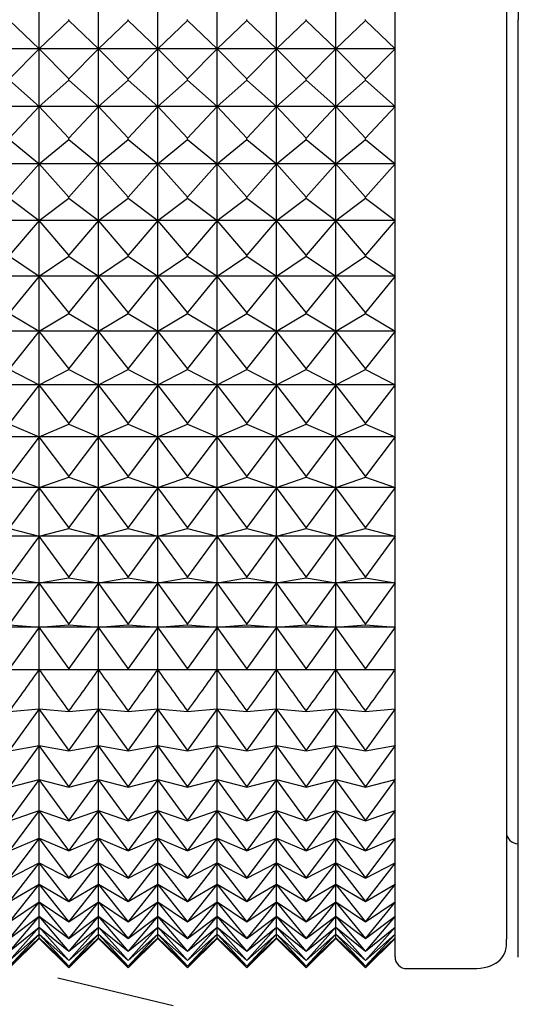
# Model space of a CAD drawing. Units: millimetres. Extents: x 904 to 29787, y -521 to 19301.
# Drawn here: x 13438 to 13446, y 3754 to 3770 of the extents above; entities that cross this region are included whole.
import ezdxf

# ---------------------------------------------------------------- set-up
doc = ezdxf.new("R2010")
doc.units = ezdxf.units.MM
doc.linetypes.add('JIS_02_2.0', pattern=[3, 2, -1])
doc.layers.add('RF-PROJECTION', color=252, linetype='JIS_02_2.0')
doc.layers.add('RF-SANITAIRES', color=42, linetype='Continuous')

# ---------------------------------------------------------------- blocks, each defined once
blk = doc.blocks.new('douche resine plan')
at = {"layer": 'RF-PROJECTION'}
blk.add_lwpolyline([(74180.654, 4169.475), (75720.654, 3799.475), (74180.654, 3429.475)], dxfattribs=at)
blk = doc.blocks.new('colonne euphoria grohe plan')
at = {"linetype": 'Continuous'}
for p, q in [((111.186, 580.518), (126.996, 580.518)), ((142.807, 580.518), (126.996, 580.518)), ((111.492, 580.318), (142.502, 580.318)), ((143.002, 578.64), (143.002, 579.818)), ((142.802, 578.44), (111.192, 578.44)), ((127.007, 577.94), (127.484, 578.44)), ((127.484, 578.44), (127.991, 577.94)), ((127.484, 578.44), (127.484, 577.44)), ((128.011, 577.94), (128.455, 578.44)), ((128.455, 578.44), (128.992, 577.94)), ((128.455, 578.44), (128.455, 577.44)), ((129.011, 577.94), (129.421, 578.44)), ((129.421, 578.44), (129.984, 577.94)), ((129.421, 578.44), (129.421, 577.44)), ((130.004, 577.94), (130.377, 578.44)), ((130.377, 578.44), (130.965, 577.94)), ((130.377, 578.44), (130.377, 577.44)), ((130.984, 577.94), (131.32, 578.44)), ((131.32, 578.44), (131.93, 577.94)), ((131.32, 578.44), (131.32, 577.44)), ((131.949, 577.94), (132.245, 578.44)), ((132.245, 578.44), (132.875, 577.94)), ((132.245, 578.44), (132.245, 577.44)), ((132.894, 577.94), (133.15, 578.44)), ((133.15, 578.44), (133.798, 577.94)), ((133.15, 578.44), (133.15, 577.44)), ((133.816, 577.94), (134.031, 578.44)), ((134.031, 578.44), (134.693, 577.94)), ((134.031, 578.44), (134.031, 577.44)), ((134.711, 577.94), (134.884, 578.44)), ((134.884, 578.44), (135.559, 577.94)), ((134.884, 578.44), (134.884, 577.44)), ((135.575, 577.94), (135.706, 578.44)), ((135.706, 578.44), (136.39, 577.94)), ((135.706, 578.44), (135.706, 577.44)), ((136.406, 577.94), (136.493, 578.44)), ((136.493, 578.44), (137.184, 577.94)), ((136.493, 578.44), (136.493, 577.44)), ((137.2, 577.94), (137.243, 578.44)), ((137.243, 578.44), (137.938, 577.94)), ((137.243, 578.44), (137.243, 577.44)), ((137.953, 577.94), (137.953, 578.44)), ((138.619, 578.44), (139.314, 577.94)), ((138.663, 577.94), (138.619, 578.44)), ((139.24, 578.44), (139.931, 577.94)), ((139.327, 577.94), (139.24, 578.44)), ((139.812, 578.44), (140.496, 577.94)), ((139.942, 577.94), (139.812, 578.44)), ((140.333, 578.44), (141.008, 577.94)), ((140.507, 577.94), (140.333, 578.44)), ((140.802, 578.44), (141.465, 577.94)), ((141.017, 577.94), (140.802, 578.44)), ((141.217, 578.44), (141.864, 577.94)), ((141.473, 577.94), (141.217, 578.44)), ((141.575, 578.44), (142.205, 577.94)), ((141.872, 577.94), (141.575, 578.44)), ((141.876, 578.44), (142.486, 577.94)), ((142.211, 577.94), (141.876, 578.44)), ((142.118, 578.44), (142.706, 577.94)), ((142.491, 577.94), (142.118, 578.44)), ((142.3, 578.44), (142.864, 577.94)), ((142.71, 577.94), (142.3, 578.44)), ((142.422, 578.44), (142.959, 577.94)), ((142.866, 577.94), (142.422, 578.44)), ((142.483, 578.44), (142.991, 577.94)), ((142.96, 577.94), (142.483, 578.44)), ((142.991, 577.94), (142.491, 578.44)), ((127.007, 577.94), (126.987, 577.94)), ((127.484, 577.44), (127.007, 577.94)), ((127.991, 577.94), (127.484, 577.44)), ((128.011, 577.94), (127.991, 577.94)), ((128.455, 577.44), (128.011, 577.94)), ((128.992, 577.94), (128.455, 577.44)), ((129.011, 577.94), (128.992, 577.94)), ((129.421, 577.44), (129.011, 577.94)), ((129.984, 577.94), (129.421, 577.44)), ((130.004, 577.94), (129.984, 577.94)), ((130.377, 577.44), (130.004, 577.94)), ((130.965, 577.94), (130.377, 577.44)), ((130.984, 577.94), (130.965, 577.94)), ((131.32, 577.44), (130.984, 577.94)), ((131.93, 577.94), (131.32, 577.44)), ((131.949, 577.94), (131.93, 577.94)), ((132.245, 577.44), (131.949, 577.94)), ((132.875, 577.94), (132.245, 577.44)), ((132.894, 577.94), (132.875, 577.94)), ((133.15, 577.44), (132.894, 577.94)), ((133.798, 577.94), (133.15, 577.44)), ((133.816, 577.94), (133.798, 577.94)), ((134.031, 577.44), (133.816, 577.94)), ((134.693, 577.94), (134.031, 577.44)), ((134.711, 577.94), (134.693, 577.94)), ((134.884, 577.44), (134.711, 577.94)), ((135.559, 577.94), (134.884, 577.44)), ((135.575, 577.94), (135.559, 577.94)), ((135.706, 577.44), (135.575, 577.94)), ((136.39, 577.94), (135.706, 577.44)), ((136.406, 577.94), (136.39, 577.94)), ((136.493, 577.44), (136.406, 577.94)), ((137.184, 577.94), (136.493, 577.44)), ((137.2, 577.94), (137.184, 577.94)), ((137.243, 577.44), (137.2, 577.94)), ((137.938, 577.94), (137.243, 577.44)), ((137.953, 577.94), (137.938, 577.94)), ((137.953, 577.44), (137.953, 577.94)), ((139.314, 577.94), (138.619, 577.44)), ((138.619, 577.44), (138.663, 577.94)), ((138.663, 577.94), (138.649, 577.94)), ((139.931, 577.94), (139.24, 577.44)), ((139.24, 577.44), (139.327, 577.94)), ((139.327, 577.94), (139.314, 577.94)), ((140.496, 577.94), (139.812, 577.44)), ((139.812, 577.44), (139.942, 577.94)), ((139.942, 577.94), (139.931, 577.94)), ((141.008, 577.94), (140.333, 577.44)), ((140.333, 577.44), (140.507, 577.94)), ((140.507, 577.94), (140.496, 577.94)), ((141.465, 577.94), (140.802, 577.44)), ((140.802, 577.44), (141.017, 577.94)), ((141.017, 577.94), (141.008, 577.94)), ((141.864, 577.94), (141.217, 577.44)), ((141.217, 577.44), (141.473, 577.94)), ((141.473, 577.94), (141.465, 577.94)), ((142.205, 577.94), (141.575, 577.44)), ((141.575, 577.44), (141.872, 577.94)), ((141.872, 577.94), (141.864, 577.94)), ((142.486, 577.94), (141.876, 577.44)), ((141.876, 577.44), (142.211, 577.94)), ((142.706, 577.94), (142.118, 577.44)), ((142.118, 577.44), (142.491, 577.94)), ((142.211, 577.94), (142.205, 577.94)), ((142.864, 577.94), (142.3, 577.44)), ((142.3, 577.44), (142.71, 577.94)), ((142.959, 577.94), (142.422, 577.44)), ((142.422, 577.44), (142.866, 577.94)), ((142.991, 577.94), (142.483, 577.44)), ((142.483, 577.44), (142.96, 577.94)), ((142.491, 577.94), (142.486, 577.94)), ((142.491, 577.44), (142.991, 577.94)), ((142.71, 577.94), (142.706, 577.94)), ((142.866, 577.94), (142.864, 577.94)), ((142.96, 577.94), (142.959, 577.94)), ((127.484, 577.44), (126.51, 577.44)), ((127.007, 576.94), (127.484, 577.44)), ((128.455, 577.44), (127.484, 577.44)), ((127.484, 577.44), (127.991, 576.94)), ((127.484, 577.44), (127.484, 576.44)), ((128.011, 576.94), (128.455, 577.44)), ((128.455, 577.44), (128.992, 576.94)), ((129.421, 577.44), (128.455, 577.44)), ((128.455, 577.44), (128.455, 576.44)), ((129.011, 576.94), (129.421, 577.44)), ((129.421, 577.44), (129.984, 576.94)), ((130.377, 577.44), (129.421, 577.44)), ((129.421, 577.44), (129.421, 576.44)), ((130.004, 576.94), (130.377, 577.44)), ((131.32, 577.44), (130.377, 577.44)), ((130.377, 577.44), (130.965, 576.94)), ((130.377, 577.44), (130.377, 576.44)), ((130.984, 576.94), (131.32, 577.44)), ((132.245, 577.44), (131.32, 577.44)), ((131.32, 577.44), (131.93, 576.94)), ((131.32, 577.44), (131.32, 576.44)), ((131.949, 576.94), (132.245, 577.44)), ((132.245, 577.44), (132.875, 576.94)), ((133.15, 577.44), (132.245, 577.44)), ((132.245, 577.44), (132.245, 576.44)), ((132.894, 576.94), (133.15, 577.44)), ((133.15, 577.44), (133.798, 576.94)), ((134.031, 577.44), (133.15, 577.44)), ((133.15, 577.44), (133.15, 576.44)), ((133.816, 576.94), (134.031, 577.44)), ((134.884, 577.44), (134.031, 577.44)), ((134.031, 577.44), (134.693, 576.94)), ((134.031, 577.44), (134.031, 576.44)), ((134.711, 576.94), (134.884, 577.44)), ((135.706, 577.44), (134.884, 577.44)), ((134.884, 577.44), (135.559, 576.94)), ((134.884, 577.44), (134.884, 576.44)), ((135.575, 576.94), (135.706, 577.44)), ((135.706, 577.44), (136.39, 576.94)), ((136.493, 577.44), (135.706, 577.44)), ((135.706, 577.44), (135.706, 576.44)), ((136.406, 576.94), (136.493, 577.44)), ((136.493, 577.44), (137.184, 576.94)), ((137.243, 577.44), (136.493, 577.44)), ((136.493, 577.44), (136.493, 576.44)), ((137.2, 576.94), (137.243, 577.44)), ((137.953, 577.44), (137.243, 577.44)), ((137.243, 577.44), (137.938, 576.94)), ((137.243, 577.44), (137.243, 576.44)), ((138.619, 577.44), (137.953, 577.44)), ((137.953, 576.94), (137.953, 577.44)), ((139.24, 577.44), (138.619, 577.44)), ((138.619, 577.44), (139.314, 576.94)), ((138.663, 576.94), (138.619, 577.44)), ((139.24, 577.44), (139.931, 576.94)), ((139.812, 577.44), (139.24, 577.44)), ((139.327, 576.94), (139.24, 577.44)), ((139.812, 577.44), (140.496, 576.94)), ((140.333, 577.44), (139.812, 577.44)), ((139.942, 576.94), (139.812, 577.44)), ((140.802, 577.44), (140.333, 577.44)), ((140.333, 577.44), (141.008, 576.94)), ((140.507, 576.94), (140.333, 577.44)), ((140.802, 577.44), (141.465, 576.94)), ((141.217, 577.44), (140.802, 577.44)), ((141.017, 576.94), (140.802, 577.44)), ((141.217, 577.44), (141.864, 576.94)), ((141.575, 577.44), (141.217, 577.44)), ((141.473, 576.94), (141.217, 577.44)), ((141.575, 577.44), (142.205, 576.94)), ((141.876, 577.44), (141.575, 577.44)), ((141.872, 576.94), (141.575, 577.44)), ((142.118, 577.44), (141.876, 577.44)), ((141.876, 577.44), (142.486, 576.94)), ((142.211, 576.94), (141.876, 577.44)), ((142.118, 577.44), (142.706, 576.94)), ((142.3, 577.44), (142.118, 577.44)), ((142.491, 576.94), (142.118, 577.44)), ((142.422, 577.44), (142.3, 577.44)), ((142.3, 577.44), (142.864, 576.94)), ((142.71, 576.94), (142.3, 577.44)), ((142.422, 577.44), (142.959, 576.94)), ((142.483, 577.44), (142.422, 577.44)), ((142.866, 576.94), (142.422, 577.44)), ((142.483, 577.44), (142.991, 576.94)), ((142.483, 577.44), (142.491, 577.44)), ((142.96, 576.94), (142.483, 577.44)), ((142.991, 576.94), (142.491, 577.44)), ((127.007, 576.94), (126.987, 576.94)), ((127.484, 576.44), (127.007, 576.94)), ((127.991, 576.94), (127.484, 576.44)), ((128.011, 576.94), (127.991, 576.94)), ((128.455, 576.44), (128.011, 576.94)), ((128.992, 576.94), (128.455, 576.44)), ((129.011, 576.94), (128.992, 576.94)), ((129.421, 576.44), (129.011, 576.94)), ((129.984, 576.94), (129.421, 576.44)), ((130.004, 576.94), (129.984, 576.94)), ((130.377, 576.44), (130.004, 576.94)), ((130.965, 576.94), (130.377, 576.44)), ((130.984, 576.94), (130.965, 576.94)), ((131.32, 576.44), (130.984, 576.94)), ((131.93, 576.94), (131.32, 576.44)), ((131.949, 576.94), (131.93, 576.94)), ((132.245, 576.44), (131.949, 576.94)), ((132.875, 576.94), (132.245, 576.44)), ((132.894, 576.94), (132.875, 576.94)), ((133.15, 576.44), (132.894, 576.94)), ((133.798, 576.94), (133.15, 576.44)), ((133.816, 576.94), (133.798, 576.94)), ((134.031, 576.44), (133.816, 576.94)), ((134.693, 576.94), (134.031, 576.44)), ((134.711, 576.94), (134.693, 576.94)), ((134.884, 576.44), (134.711, 576.94)), ((135.559, 576.94), (134.884, 576.44)), ((135.575, 576.94), (135.559, 576.94)), ((135.706, 576.44), (135.575, 576.94)), ((136.39, 576.94), (135.706, 576.44)), ((136.406, 576.94), (136.39, 576.94)), ((136.493, 576.44), (136.406, 576.94)), ((137.184, 576.94), (136.493, 576.44)), ((137.2, 576.94), (137.184, 576.94)), ((137.243, 576.44), (137.2, 576.94)), ((137.938, 576.94), (137.243, 576.44)), ((137.953, 576.94), (137.938, 576.94)), ((137.953, 576.44), (137.953, 576.94)), ((139.314, 576.94), (138.619, 576.44)), ((138.619, 576.44), (138.663, 576.94)), ((138.663, 576.94), (138.649, 576.94)), ((139.931, 576.94), (139.24, 576.44)), ((139.24, 576.44), (139.327, 576.94)), ((139.327, 576.94), (139.314, 576.94)), ((140.496, 576.94), (139.812, 576.44)), ((139.812, 576.44), (139.942, 576.94)), ((139.942, 576.94), (139.931, 576.94)), ((141.008, 576.94), (140.333, 576.44)), ((140.333, 576.44), (140.507, 576.94)), ((140.507, 576.94), (140.496, 576.94)), ((141.465, 576.94), (140.802, 576.44)), ((140.802, 576.44), (141.017, 576.94)), ((141.017, 576.94), (141.008, 576.94)), ((141.864, 576.94), (141.217, 576.44)), ((141.217, 576.44), (141.473, 576.94)), ((141.473, 576.94), (141.465, 576.94)), ((142.205, 576.94), (141.575, 576.44)), ((141.575, 576.44), (141.872, 576.94)), ((141.872, 576.94), (141.864, 576.94)), ((142.486, 576.94), (141.876, 576.44)), ((141.876, 576.44), (142.211, 576.94)), ((142.706, 576.94), (142.118, 576.44)), ((142.118, 576.44), (142.491, 576.94)), ((142.211, 576.94), (142.205, 576.94)), ((142.864, 576.94), (142.3, 576.44)), ((142.3, 576.44), (142.71, 576.94)), ((142.959, 576.94), (142.422, 576.44)), ((142.422, 576.44), (142.866, 576.94)), ((142.991, 576.94), (142.483, 576.44)), ((142.483, 576.44), (142.96, 576.94)), ((142.491, 576.94), (142.486, 576.94)), ((142.491, 576.44), (142.991, 576.94)), ((142.71, 576.94), (142.706, 576.94)), ((142.866, 576.94), (142.864, 576.94)), ((142.96, 576.94), (142.959, 576.94)), ((127.484, 576.44), (126.51, 576.44)), ((127.007, 575.94), (127.484, 576.44)), ((128.455, 576.44), (127.484, 576.44)), ((127.484, 576.44), (127.991, 575.94)), ((127.484, 576.44), (127.484, 575.44)), ((128.011, 575.94), (128.455, 576.44)), ((128.455, 576.44), (128.992, 575.94)), ((129.421, 576.44), (128.455, 576.44)), ((128.455, 576.44), (128.455, 575.44)), ((129.011, 575.94), (129.421, 576.44)), ((129.421, 576.44), (129.984, 575.94)), ((130.377, 576.44), (129.421, 576.44)), ((129.421, 576.44), (129.421, 575.44)), ((130.004, 575.94), (130.377, 576.44)), ((131.32, 576.44), (130.377, 576.44)), ((130.377, 576.44), (130.965, 575.94)), ((130.377, 576.44), (130.377, 575.44)), ((130.984, 575.94), (131.32, 576.44)), ((132.245, 576.44), (131.32, 576.44)), ((131.32, 576.44), (131.93, 575.94)), ((131.32, 576.44), (131.32, 575.44)), ((131.949, 575.94), (132.245, 576.44)), ((132.245, 576.44), (132.875, 575.94)), ((133.15, 576.44), (132.245, 576.44)), ((132.245, 576.44), (132.245, 575.44)), ((132.894, 575.94), (133.15, 576.44)), ((133.15, 576.44), (133.798, 575.94)), ((134.031, 576.44), (133.15, 576.44)), ((133.15, 576.44), (133.15, 575.44)), ((133.816, 575.94), (134.031, 576.44)), ((134.884, 576.44), (134.031, 576.44)), ((134.031, 576.44), (134.693, 575.94)), ((134.031, 576.44), (134.031, 575.44)), ((134.711, 575.94), (134.884, 576.44)), ((135.706, 576.44), (134.884, 576.44)), ((134.884, 576.44), (135.559, 575.94)), ((134.884, 576.44), (134.884, 575.44)), ((135.575, 575.94), (135.706, 576.44)), ((135.706, 576.44), (136.39, 575.94)), ((136.493, 576.44), (135.706, 576.44)), ((135.706, 576.44), (135.706, 575.44)), ((136.406, 575.94), (136.493, 576.44)), ((136.493, 576.44), (137.184, 575.94)), ((137.243, 576.44), (136.493, 576.44)), ((136.493, 576.44), (136.493, 575.44)), ((137.2, 575.94), (137.243, 576.44)), ((137.953, 576.44), (137.243, 576.44)), ((137.243, 576.44), (137.938, 575.94)), ((137.243, 576.44), (137.243, 575.44)), ((138.619, 576.44), (137.953, 576.44)), ((137.953, 575.94), (137.953, 576.44)), ((139.24, 576.44), (138.619, 576.44)), ((138.619, 576.44), (139.314, 575.94)), ((138.663, 575.94), (138.619, 576.44)), ((139.24, 576.44), (139.931, 575.94)), ((139.812, 576.44), (139.24, 576.44)), ((139.327, 575.94), (139.24, 576.44)), ((139.812, 576.44), (140.496, 575.94)), ((140.333, 576.44), (139.812, 576.44)), ((139.942, 575.94), (139.812, 576.44)), ((140.802, 576.44), (140.333, 576.44)), ((140.333, 576.44), (141.008, 575.94)), ((140.507, 575.94), (140.333, 576.44)), ((140.802, 576.44), (141.465, 575.94)), ((141.217, 576.44), (140.802, 576.44)), ((141.017, 575.94), (140.802, 576.44)), ((141.217, 576.44), (141.864, 575.94)), ((141.575, 576.44), (141.217, 576.44)), ((141.473, 575.94), (141.217, 576.44)), ((141.575, 576.44), (142.205, 575.94)), ((141.876, 576.44), (141.575, 576.44)), ((141.872, 575.94), (141.575, 576.44)), ((142.118, 576.44), (141.876, 576.44)), ((141.876, 576.44), (142.486, 575.94)), ((142.211, 575.94), (141.876, 576.44)), ((142.118, 576.44), (142.706, 575.94)), ((142.3, 576.44), (142.118, 576.44)), ((142.491, 575.94), (142.118, 576.44)), ((142.422, 576.44), (142.3, 576.44)), ((142.3, 576.44), (142.864, 575.94)), ((142.71, 575.94), (142.3, 576.44)), ((142.422, 576.44), (142.959, 575.94)), ((142.483, 576.44), (142.422, 576.44)), ((142.866, 575.94), (142.422, 576.44)), ((142.483, 576.44), (142.991, 575.94)), ((142.483, 576.44), (142.491, 576.44)), ((142.96, 575.94), (142.483, 576.44)), ((142.991, 575.94), (142.491, 576.44)), ((127.007, 575.94), (126.987, 575.94)), ((127.484, 575.44), (127.007, 575.94)), ((127.991, 575.94), (127.484, 575.44)), ((128.011, 575.94), (127.991, 575.94)), ((128.455, 575.44), (128.011, 575.94)), ((128.992, 575.94), (128.455, 575.44)), ((129.011, 575.94), (128.992, 575.94)), ((129.421, 575.44), (129.011, 575.94)), ((129.984, 575.94), (129.421, 575.44)), ((130.004, 575.94), (129.984, 575.94)), ((130.377, 575.44), (130.004, 575.94)), ((130.965, 575.94), (130.377, 575.44)), ((130.984, 575.94), (130.965, 575.94)), ((131.32, 575.44), (130.984, 575.94)), ((131.93, 575.94), (131.32, 575.44)), ((131.949, 575.94), (131.93, 575.94)), ((132.245, 575.44), (131.949, 575.94)), ((132.875, 575.94), (132.245, 575.44)), ((132.894, 575.94), (132.875, 575.94)), ((133.15, 575.44), (132.894, 575.94)), ((133.798, 575.94), (133.15, 575.44)), ((133.816, 575.94), (133.798, 575.94)), ((134.031, 575.44), (133.816, 575.94)), ((134.693, 575.94), (134.031, 575.44)), ((134.711, 575.94), (134.693, 575.94)), ((134.884, 575.44), (134.711, 575.94)), ((135.559, 575.94), (134.884, 575.44)), ((135.575, 575.94), (135.559, 575.94)), ((135.706, 575.44), (135.575, 575.94)), ((136.39, 575.94), (135.706, 575.44)), ((136.406, 575.94), (136.39, 575.94)), ((136.493, 575.44), (136.406, 575.94)), ((137.184, 575.94), (136.493, 575.44)), ((137.2, 575.94), (137.184, 575.94)), ((137.243, 575.44), (137.2, 575.94)), ((137.938, 575.94), (137.243, 575.44)), ((137.953, 575.94), (137.938, 575.94)), ((137.953, 575.44), (137.953, 575.94)), ((139.314, 575.94), (138.619, 575.44)), ((138.619, 575.44), (138.663, 575.94)), ((138.663, 575.94), (138.649, 575.94)), ((139.931, 575.94), (139.24, 575.44)), ((139.24, 575.44), (139.327, 575.94)), ((139.327, 575.94), (139.314, 575.94)), ((140.496, 575.94), (139.812, 575.44)), ((139.812, 575.44), (139.942, 575.94)), ((139.942, 575.94), (139.931, 575.94)), ((141.008, 575.94), (140.333, 575.44)), ((140.333, 575.44), (140.507, 575.94)), ((140.507, 575.94), (140.496, 575.94)), ((141.465, 575.94), (140.802, 575.44)), ((140.802, 575.44), (141.017, 575.94)), ((141.017, 575.94), (141.008, 575.94)), ((141.864, 575.94), (141.217, 575.44)), ((141.217, 575.44), (141.473, 575.94)), ((141.473, 575.94), (141.465, 575.94)), ((142.205, 575.94), (141.575, 575.44)), ((141.575, 575.44), (141.872, 575.94)), ((141.872, 575.94), (141.864, 575.94)), ((142.486, 575.94), (141.876, 575.44)), ((141.876, 575.44), (142.211, 575.94)), ((142.706, 575.94), (142.118, 575.44)), ((142.118, 575.44), (142.491, 575.94)), ((142.211, 575.94), (142.205, 575.94)), ((142.864, 575.94), (142.3, 575.44)), ((142.3, 575.44), (142.71, 575.94)), ((142.959, 575.94), (142.422, 575.44)), ((142.422, 575.44), (142.866, 575.94)), ((142.991, 575.94), (142.483, 575.44)), ((142.483, 575.44), (142.96, 575.94)), ((142.491, 575.94), (142.486, 575.94)), ((142.491, 575.44), (142.991, 575.94)), ((142.71, 575.94), (142.706, 575.94)), ((142.866, 575.94), (142.864, 575.94)), ((142.96, 575.94), (142.959, 575.94)), ((127.484, 575.44), (126.51, 575.44)), ((127.007, 574.94), (127.484, 575.44)), ((128.455, 575.44), (127.484, 575.44)), ((127.484, 575.44), (127.991, 574.94)), ((127.484, 575.44), (127.484, 574.44)), ((128.011, 574.94), (128.455, 575.44)), ((128.455, 575.44), (128.992, 574.94)), ((129.421, 575.44), (128.455, 575.44)), ((128.455, 575.44), (128.455, 574.44)), ((129.011, 574.94), (129.421, 575.44)), ((129.421, 575.44), (129.984, 574.94)), ((130.377, 575.44), (129.421, 575.44)), ((129.421, 575.44), (129.421, 574.44)), ((130.004, 574.94), (130.377, 575.44)), ((131.32, 575.44), (130.377, 575.44)), ((130.377, 575.44), (130.965, 574.94)), ((130.377, 575.44), (130.377, 574.44)), ((130.984, 574.94), (131.32, 575.44)), ((132.245, 575.44), (131.32, 575.44)), ((131.32, 575.44), (131.93, 574.94)), ((131.32, 575.44), (131.32, 574.44)), ((131.949, 574.94), (132.245, 575.44)), ((132.245, 575.44), (132.875, 574.94)), ((133.15, 575.44), (132.245, 575.44)), ((132.245, 575.44), (132.245, 574.44)), ((132.894, 574.94), (133.15, 575.44)), ((133.15, 575.44), (133.798, 574.94)), ((134.031, 575.44), (133.15, 575.44)), ((133.15, 575.44), (133.15, 574.44)), ((133.816, 574.94), (134.031, 575.44)), ((134.884, 575.44), (134.031, 575.44)), ((134.031, 575.44), (134.693, 574.94)), ((134.031, 575.44), (134.031, 574.44)), ((134.711, 574.94), (134.884, 575.44)), ((135.706, 575.44), (134.884, 575.44)), ((134.884, 575.44), (135.559, 574.94)), ((134.884, 575.44), (134.884, 574.44)), ((135.575, 574.94), (135.706, 575.44)), ((135.706, 575.44), (136.39, 574.94)), ((136.493, 575.44), (135.706, 575.44)), ((135.706, 575.44), (135.706, 574.44)), ((136.406, 574.94), (136.493, 575.44)), ((136.493, 575.44), (137.184, 574.94)), ((137.243, 575.44), (136.493, 575.44)), ((136.493, 575.44), (136.493, 574.44)), ((137.2, 574.94), (137.243, 575.44)), ((137.953, 575.44), (137.243, 575.44)), ((137.243, 575.44), (137.938, 574.94)), ((137.243, 575.44), (137.243, 574.44)), ((138.619, 575.44), (137.953, 575.44)), ((137.953, 574.94), (137.953, 575.44)), ((139.24, 575.44), (138.619, 575.44)), ((138.619, 575.44), (139.314, 574.94)), ((138.663, 574.94), (138.619, 575.44)), ((139.24, 575.44), (139.931, 574.94)), ((139.812, 575.44), (139.24, 575.44)), ((139.327, 574.94), (139.24, 575.44)), ((139.812, 575.44), (140.496, 574.94)), ((140.333, 575.44), (139.812, 575.44)), ((139.942, 574.94), (139.812, 575.44)), ((140.802, 575.44), (140.333, 575.44)), ((140.333, 575.44), (141.008, 574.94)), ((140.507, 574.94), (140.333, 575.44)), ((140.802, 575.44), (141.465, 574.94)), ((141.217, 575.44), (140.802, 575.44)), ((141.017, 574.94), (140.802, 575.44)), ((141.217, 575.44), (141.864, 574.94)), ((141.575, 575.44), (141.217, 575.44)), ((141.473, 574.94), (141.217, 575.44)), ((141.575, 575.44), (142.205, 574.94)), ((141.876, 575.44), (141.575, 575.44)), ((141.872, 574.94), (141.575, 575.44)), ((142.118, 575.44), (141.876, 575.44)), ((141.876, 575.44), (142.486, 574.94)), ((142.211, 574.94), (141.876, 575.44)), ((142.118, 575.44), (142.706, 574.94)), ((142.3, 575.44), (142.118, 575.44)), ((142.491, 574.94), (142.118, 575.44)), ((142.422, 575.44), (142.3, 575.44)), ((142.3, 575.44), (142.864, 574.94)), ((142.71, 574.94), (142.3, 575.44)), ((142.422, 575.44), (142.959, 574.94)), ((142.483, 575.44), (142.422, 575.44)), ((142.866, 574.94), (142.422, 575.44)), ((142.483, 575.44), (142.991, 574.94)), ((142.483, 575.44), (142.491, 575.44)), ((142.96, 574.94), (142.483, 575.44)), ((142.991, 574.94), (142.491, 575.44)), ((127.007, 574.94), (126.987, 574.94)), ((127.484, 574.44), (127.007, 574.94)), ((127.991, 574.94), (127.484, 574.44)), ((128.011, 574.94), (127.991, 574.94)), ((128.455, 574.44), (128.011, 574.94)), ((128.992, 574.94), (128.455, 574.44)), ((129.011, 574.94), (128.992, 574.94)), ((129.421, 574.44), (129.011, 574.94)), ((129.984, 574.94), (129.421, 574.44)), ((130.004, 574.94), (129.984, 574.94)), ((130.377, 574.44), (130.004, 574.94)), ((130.965, 574.94), (130.377, 574.44)), ((130.984, 574.94), (130.965, 574.94)), ((131.32, 574.44), (130.984, 574.94)), ((131.93, 574.94), (131.32, 574.44)), ((131.949, 574.94), (131.93, 574.94)), ((132.245, 574.44), (131.949, 574.94)), ((132.875, 574.94), (132.245, 574.44)), ((132.894, 574.94), (132.875, 574.94)), ((133.15, 574.44), (132.894, 574.94)), ((133.798, 574.94), (133.15, 574.44)), ((133.816, 574.94), (133.798, 574.94)), ((134.031, 574.44), (133.816, 574.94)), ((134.693, 574.94), (134.031, 574.44)), ((134.711, 574.94), (134.693, 574.94)), ((134.884, 574.44), (134.711, 574.94)), ((135.559, 574.94), (134.884, 574.44)), ((135.575, 574.94), (135.559, 574.94)), ((135.706, 574.44), (135.575, 574.94)), ((136.39, 574.94), (135.706, 574.44)), ((136.406, 574.94), (136.39, 574.94)), ((136.493, 574.44), (136.406, 574.94)), ((137.184, 574.94), (136.493, 574.44)), ((137.2, 574.94), (137.184, 574.94)), ((137.243, 574.44), (137.2, 574.94)), ((137.938, 574.94), (137.243, 574.44)), ((137.953, 574.94), (137.938, 574.94)), ((137.953, 574.44), (137.953, 574.94)), ((139.314, 574.94), (138.619, 574.44)), ((138.619, 574.44), (138.663, 574.94)), ((138.663, 574.94), (138.649, 574.94)), ((139.931, 574.94), (139.24, 574.44)), ((139.24, 574.44), (139.327, 574.94)), ((139.327, 574.94), (139.314, 574.94)), ((140.496, 574.94), (139.812, 574.44)), ((139.812, 574.44), (139.942, 574.94)), ((139.942, 574.94), (139.931, 574.94)), ((141.008, 574.94), (140.333, 574.44)), ((140.333, 574.44), (140.507, 574.94)), ((140.507, 574.94), (140.496, 574.94)), ((141.465, 574.94), (140.802, 574.44)), ((140.802, 574.44), (141.017, 574.94)), ((141.017, 574.94), (141.008, 574.94)), ((141.864, 574.94), (141.217, 574.44)), ((141.217, 574.44), (141.473, 574.94)), ((141.473, 574.94), (141.465, 574.94)), ((142.205, 574.94), (141.575, 574.44)), ((141.575, 574.44), (141.872, 574.94)), ((141.872, 574.94), (141.864, 574.94)), ((142.486, 574.94), (141.876, 574.44)), ((141.876, 574.44), (142.211, 574.94)), ((142.706, 574.94), (142.118, 574.44)), ((142.118, 574.44), (142.491, 574.94)), ((142.211, 574.94), (142.205, 574.94)), ((142.864, 574.94), (142.3, 574.44)), ((142.3, 574.44), (142.71, 574.94)), ((142.959, 574.94), (142.422, 574.44)), ((142.422, 574.44), (142.866, 574.94)), ((142.991, 574.94), (142.483, 574.44)), ((142.483, 574.44), (142.96, 574.94)), ((142.491, 574.94), (142.486, 574.94)), ((142.491, 574.44), (142.991, 574.94)), ((142.71, 574.94), (142.706, 574.94)), ((142.866, 574.94), (142.864, 574.94)), ((142.96, 574.94), (142.959, 574.94)), ((127.484, 574.44), (126.51, 574.44)), ((127.007, 573.94), (127.484, 574.44)), ((128.455, 574.44), (127.484, 574.44)), ((127.484, 574.44), (127.991, 573.94)), ((127.484, 574.44), (127.484, 573.44)), ((128.011, 573.94), (128.455, 574.44)), ((128.455, 574.44), (128.992, 573.94)), ((129.421, 574.44), (128.455, 574.44)), ((128.455, 574.44), (128.455, 573.44)), ((129.011, 573.94), (129.421, 574.44)), ((129.421, 574.44), (129.984, 573.94)), ((130.377, 574.44), (129.421, 574.44)), ((129.421, 574.44), (129.421, 573.44)), ((130.004, 573.94), (130.377, 574.44)), ((131.32, 574.44), (130.377, 574.44)), ((130.377, 574.44), (130.965, 573.94)), ((130.377, 574.44), (130.377, 573.44)), ((130.984, 573.94), (131.32, 574.44)), ((132.245, 574.44), (131.32, 574.44)), ((131.32, 574.44), (131.93, 573.94)), ((131.32, 574.44), (131.32, 573.44)), ((131.949, 573.94), (132.245, 574.44)), ((132.245, 574.44), (132.875, 573.94)), ((133.15, 574.44), (132.245, 574.44)), ((132.245, 574.44), (132.245, 573.44)), ((132.894, 573.94), (133.15, 574.44)), ((133.15, 574.44), (133.798, 573.94)), ((134.031, 574.44), (133.15, 574.44)), ((133.15, 574.44), (133.15, 573.44)), ((133.816, 573.94), (134.031, 574.44)), ((134.884, 574.44), (134.031, 574.44)), ((134.031, 574.44), (134.693, 573.94)), ((134.031, 574.44), (134.031, 573.44)), ((134.711, 573.94), (134.884, 574.44)), ((135.706, 574.44), (134.884, 574.44)), ((134.884, 574.44), (135.559, 573.94)), ((134.884, 574.44), (134.884, 573.44)), ((135.575, 573.94), (135.706, 574.44)), ((135.706, 574.44), (136.39, 573.94)), ((136.493, 574.44), (135.706, 574.44)), ((135.706, 574.44), (135.706, 573.44)), ((136.406, 573.94), (136.493, 574.44)), ((136.493, 574.44), (137.184, 573.94)), ((137.243, 574.44), (136.493, 574.44)), ((136.493, 574.44), (136.493, 573.44)), ((137.2, 573.94), (137.243, 574.44)), ((137.953, 574.44), (137.243, 574.44)), ((137.243, 574.44), (137.938, 573.94)), ((137.243, 574.44), (137.243, 573.44)), ((138.619, 574.44), (137.953, 574.44)), ((137.953, 573.94), (137.953, 574.44)), ((139.24, 574.44), (138.619, 574.44)), ((138.619, 574.44), (139.314, 573.94)), ((138.663, 573.94), (138.619, 574.44)), ((139.24, 574.44), (139.931, 573.94)), ((139.812, 574.44), (139.24, 574.44)), ((139.327, 573.94), (139.24, 574.44)), ((139.812, 574.44), (140.496, 573.94)), ((140.333, 574.44), (139.812, 574.44)), ((139.942, 573.94), (139.812, 574.44)), ((140.802, 574.44), (140.333, 574.44)), ((140.333, 574.44), (141.008, 573.94)), ((140.507, 573.94), (140.333, 574.44)), ((140.802, 574.44), (141.465, 573.94)), ((141.217, 574.44), (140.802, 574.44)), ((141.017, 573.94), (140.802, 574.44)), ((141.217, 574.44), (141.864, 573.94)), ((141.575, 574.44), (141.217, 574.44)), ((141.473, 573.94), (141.217, 574.44)), ((141.575, 574.44), (142.205, 573.94)), ((141.876, 574.44), (141.575, 574.44)), ((141.872, 573.94), (141.575, 574.44)), ((142.118, 574.44), (141.876, 574.44)), ((141.876, 574.44), (142.486, 573.94)), ((142.211, 573.94), (141.876, 574.44)), ((142.118, 574.44), (142.706, 573.94)), ((142.3, 574.44), (142.118, 574.44)), ((142.491, 573.94), (142.118, 574.44)), ((142.422, 574.44), (142.3, 574.44)), ((142.3, 574.44), (142.864, 573.94)), ((142.71, 573.94), (142.3, 574.44)), ((142.422, 574.44), (142.959, 573.94)), ((142.483, 574.44), (142.422, 574.44)), ((142.866, 573.94), (142.422, 574.44)), ((142.483, 574.44), (142.991, 573.94)), ((142.483, 574.44), (142.491, 574.44)), ((142.96, 573.94), (142.483, 574.44)), ((142.991, 573.94), (142.491, 574.44)), ((127.007, 573.94), (126.987, 573.94)), ((127.484, 573.44), (127.007, 573.94)), ((127.991, 573.94), (127.484, 573.44)), ((128.011, 573.94), (127.991, 573.94)), ((128.455, 573.44), (128.011, 573.94)), ((128.992, 573.94), (128.455, 573.44)), ((129.011, 573.94), (128.992, 573.94)), ((129.421, 573.44), (129.011, 573.94)), ((129.984, 573.94), (129.421, 573.44)), ((130.004, 573.94), (129.984, 573.94)), ((130.377, 573.44), (130.004, 573.94)), ((130.965, 573.94), (130.377, 573.44)), ((130.984, 573.94), (130.965, 573.94)), ((131.32, 573.44), (130.984, 573.94)), ((131.93, 573.94), (131.32, 573.44)), ((131.949, 573.94), (131.93, 573.94)), ((132.245, 573.44), (131.949, 573.94)), ((132.875, 573.94), (132.245, 573.44)), ((132.894, 573.94), (132.875, 573.94)), ((133.15, 573.44), (132.894, 573.94)), ((133.798, 573.94), (133.15, 573.44)), ((133.816, 573.94), (133.798, 573.94)), ((134.031, 573.44), (133.816, 573.94)), ((134.693, 573.94), (134.031, 573.44)), ((134.711, 573.94), (134.693, 573.94)), ((134.884, 573.44), (134.711, 573.94)), ((135.559, 573.94), (134.884, 573.44)), ((135.575, 573.94), (135.559, 573.94)), ((135.706, 573.44), (135.575, 573.94)), ((136.39, 573.94), (135.706, 573.44)), ((136.406, 573.94), (136.39, 573.94)), ((136.493, 573.44), (136.406, 573.94)), ((137.184, 573.94), (136.493, 573.44)), ((137.2, 573.94), (137.184, 573.94)), ((137.243, 573.44), (137.2, 573.94)), ((137.938, 573.94), (137.243, 573.44)), ((137.953, 573.94), (137.938, 573.94)), ((137.953, 573.44), (137.953, 573.94)), ((139.314, 573.94), (138.619, 573.44)), ((138.619, 573.44), (138.663, 573.94)), ((138.663, 573.94), (138.649, 573.94)), ((139.931, 573.94), (139.24, 573.44)), ((139.24, 573.44), (139.327, 573.94)), ((139.327, 573.94), (139.314, 573.94)), ((140.496, 573.94), (139.812, 573.44)), ((139.812, 573.44), (139.942, 573.94)), ((139.942, 573.94), (139.931, 573.94)), ((141.008, 573.94), (140.333, 573.44)), ((140.333, 573.44), (140.507, 573.94)), ((140.507, 573.94), (140.496, 573.94)), ((141.465, 573.94), (140.802, 573.44)), ((140.802, 573.44), (141.017, 573.94)), ((141.017, 573.94), (141.008, 573.94)), ((141.864, 573.94), (141.217, 573.44)), ((141.217, 573.44), (141.473, 573.94)), ((141.473, 573.94), (141.465, 573.94)), ((142.205, 573.94), (141.575, 573.44)), ((141.575, 573.44), (141.872, 573.94)), ((141.872, 573.94), (141.864, 573.94)), ((142.486, 573.94), (141.876, 573.44)), ((141.876, 573.44), (142.211, 573.94)), ((142.706, 573.94), (142.118, 573.44)), ((142.118, 573.44), (142.491, 573.94)), ((142.211, 573.94), (142.205, 573.94)), ((142.864, 573.94), (142.3, 573.44)), ((142.3, 573.44), (142.71, 573.94)), ((142.959, 573.94), (142.422, 573.44)), ((142.422, 573.44), (142.866, 573.94)), ((142.991, 573.94), (142.483, 573.44)), ((142.483, 573.44), (142.96, 573.94)), ((142.491, 573.94), (142.486, 573.94)), ((142.491, 573.44), (142.991, 573.94)), ((142.71, 573.94), (142.706, 573.94)), ((142.866, 573.94), (142.864, 573.94)), ((142.96, 573.94), (142.959, 573.94)), ((127.484, 573.44), (126.51, 573.44)), ((127.007, 572.94), (127.484, 573.44)), ((128.455, 573.44), (127.484, 573.44)), ((127.484, 573.44), (127.991, 572.94)), ((127.484, 573.44), (127.484, 572.44)), ((128.011, 572.94), (128.455, 573.44)), ((128.455, 573.44), (128.992, 572.94)), ((129.421, 573.44), (128.455, 573.44)), ((128.455, 573.44), (128.455, 572.44)), ((129.011, 572.94), (129.421, 573.44)), ((129.421, 573.44), (129.984, 572.94)), ((130.377, 573.44), (129.421, 573.44)), ((129.421, 573.44), (129.421, 572.44)), ((130.004, 572.94), (130.377, 573.44)), ((131.32, 573.44), (130.377, 573.44)), ((130.377, 573.44), (130.965, 572.94)), ((130.377, 573.44), (130.377, 572.44)), ((130.984, 572.94), (131.32, 573.44)), ((132.245, 573.44), (131.32, 573.44)), ((131.32, 573.44), (131.93, 572.94)), ((131.32, 573.44), (131.32, 572.44)), ((131.949, 572.94), (132.245, 573.44)), ((132.245, 573.44), (132.875, 572.94)), ((133.15, 573.44), (132.245, 573.44)), ((132.245, 573.44), (132.245, 572.44)), ((132.894, 572.94), (133.15, 573.44)), ((133.15, 573.44), (133.798, 572.94)), ((134.031, 573.44), (133.15, 573.44)), ((133.15, 573.44), (133.15, 572.44)), ((133.816, 572.94), (134.031, 573.44)), ((134.884, 573.44), (134.031, 573.44)), ((134.031, 573.44), (134.693, 572.94)), ((134.031, 573.44), (134.031, 572.44)), ((134.711, 572.94), (134.884, 573.44)), ((135.706, 573.44), (134.884, 573.44)), ((134.884, 573.44), (135.559, 572.94)), ((134.884, 573.44), (134.884, 572.44)), ((135.575, 572.94), (135.706, 573.44)), ((135.706, 573.44), (136.39, 572.94)), ((136.493, 573.44), (135.706, 573.44)), ((135.706, 573.44), (135.706, 572.44)), ((136.406, 572.94), (136.493, 573.44)), ((136.493, 573.44), (137.184, 572.94)), ((137.243, 573.44), (136.493, 573.44)), ((136.493, 573.44), (136.493, 572.44)), ((137.2, 572.94), (137.243, 573.44)), ((137.953, 573.44), (137.243, 573.44)), ((137.243, 573.44), (137.938, 572.94)), ((137.243, 573.44), (137.243, 572.44)), ((138.619, 573.44), (137.953, 573.44)), ((137.953, 572.94), (137.953, 573.44)), ((139.24, 573.44), (138.619, 573.44)), ((138.619, 573.44), (139.314, 572.94)), ((138.663, 572.94), (138.619, 573.44)), ((139.24, 573.44), (139.931, 572.94)), ((139.812, 573.44), (139.24, 573.44)), ((139.327, 572.94), (139.24, 573.44)), ((139.812, 573.44), (140.496, 572.94)), ((140.333, 573.44), (139.812, 573.44)), ((139.942, 572.94), (139.812, 573.44)), ((140.802, 573.44), (140.333, 573.44)), ((140.333, 573.44), (141.008, 572.94)), ((140.507, 572.94), (140.333, 573.44)), ((140.802, 573.44), (141.465, 572.94)), ((141.217, 573.44), (140.802, 573.44)), ((141.017, 572.94), (140.802, 573.44)), ((141.217, 573.44), (141.864, 572.94)), ((141.575, 573.44), (141.217, 573.44)), ((141.473, 572.94), (141.217, 573.44)), ((141.575, 573.44), (142.205, 572.94)), ((141.876, 573.44), (141.575, 573.44)), ((141.872, 572.94), (141.575, 573.44)), ((142.118, 573.44), (141.876, 573.44)), ((141.876, 573.44), (142.486, 572.94)), ((142.211, 572.94), (141.876, 573.44)), ((142.118, 573.44), (142.706, 572.94)), ((142.3, 573.44), (142.118, 573.44)), ((142.491, 572.94), (142.118, 573.44)), ((142.422, 573.44), (142.3, 573.44)), ((142.3, 573.44), (142.864, 572.94)), ((142.71, 572.94), (142.3, 573.44)), ((142.422, 573.44), (142.959, 572.94)), ((142.483, 573.44), (142.422, 573.44)), ((142.866, 572.94), (142.422, 573.44)), ((142.483, 573.44), (142.991, 572.94)), ((142.483, 573.44), (142.491, 573.44)), ((142.96, 572.94), (142.483, 573.44)), ((142.991, 572.94), (142.491, 573.44)), ((127.007, 572.94), (126.987, 572.94)), ((127.484, 572.44), (127.007, 572.94)), ((127.991, 572.94), (127.484, 572.44)), ((128.011, 572.94), (127.991, 572.94)), ((128.455, 572.44), (128.011, 572.94)), ((128.992, 572.94), (128.455, 572.44)), ((129.011, 572.94), (128.992, 572.94)), ((129.421, 572.44), (129.011, 572.94)), ((129.984, 572.94), (129.421, 572.44)), ((130.004, 572.94), (129.984, 572.94)), ((130.377, 572.44), (130.004, 572.94)), ((130.965, 572.94), (130.377, 572.44)), ((130.984, 572.94), (130.965, 572.94)), ((131.32, 572.44), (130.984, 572.94)), ((131.93, 572.94), (131.32, 572.44)), ((131.949, 572.94), (131.93, 572.94)), ((132.245, 572.44), (131.949, 572.94)), ((132.875, 572.94), (132.245, 572.44)), ((132.894, 572.94), (132.875, 572.94)), ((133.15, 572.44), (132.894, 572.94)), ((133.798, 572.94), (133.15, 572.44)), ((133.816, 572.94), (133.798, 572.94)), ((134.031, 572.44), (133.816, 572.94)), ((134.693, 572.94), (134.031, 572.44)), ((134.711, 572.94), (134.693, 572.94)), ((134.884, 572.44), (134.711, 572.94)), ((135.559, 572.94), (134.884, 572.44)), ((135.575, 572.94), (135.559, 572.94)), ((135.706, 572.44), (135.575, 572.94)), ((136.39, 572.94), (135.706, 572.44)), ((136.406, 572.94), (136.39, 572.94)), ((136.493, 572.44), (136.406, 572.94)), ((137.184, 572.94), (136.493, 572.44)), ((137.2, 572.94), (137.184, 572.94)), ((137.243, 572.44), (137.2, 572.94)), ((137.938, 572.94), (137.243, 572.44)), ((137.953, 572.94), (137.938, 572.94)), ((137.953, 572.44), (137.953, 572.94)), ((139.314, 572.94), (138.619, 572.44)), ((138.619, 572.44), (138.663, 572.94)), ((138.663, 572.94), (138.649, 572.94)), ((139.931, 572.94), (139.24, 572.44)), ((139.24, 572.44), (139.327, 572.94)), ((139.327, 572.94), (139.314, 572.94)), ((140.496, 572.94), (139.812, 572.44)), ((139.812, 572.44), (139.942, 572.94)), ((139.942, 572.94), (139.931, 572.94)), ((141.008, 572.94), (140.333, 572.44)), ((140.333, 572.44), (140.507, 572.94)), ((140.507, 572.94), (140.496, 572.94)), ((141.465, 572.94), (140.802, 572.44)), ((140.802, 572.44), (141.017, 572.94)), ((141.017, 572.94), (141.008, 572.94)), ((141.864, 572.94), (141.217, 572.44)), ((141.217, 572.44), (141.473, 572.94)), ((141.473, 572.94), (141.465, 572.94)), ((142.205, 572.94), (141.575, 572.44)), ((141.575, 572.44), (141.872, 572.94)), ((141.872, 572.94), (141.864, 572.94)), ((142.486, 572.94), (141.876, 572.44)), ((141.876, 572.44), (142.211, 572.94)), ((142.706, 572.94), (142.118, 572.44)), ((142.118, 572.44), (142.491, 572.94)), ((142.211, 572.94), (142.205, 572.94)), ((142.864, 572.94), (142.3, 572.44)), ((142.3, 572.44), (142.71, 572.94)), ((142.959, 572.94), (142.422, 572.44)), ((142.422, 572.44), (142.866, 572.94)), ((142.991, 572.94), (142.483, 572.44)), ((142.483, 572.44), (142.96, 572.94)), ((142.491, 572.94), (142.486, 572.94)), ((142.491, 572.44), (142.991, 572.94)), ((142.71, 572.94), (142.706, 572.94)), ((142.866, 572.94), (142.864, 572.94)), ((142.96, 572.94), (142.959, 572.94)), ((127.484, 572.44), (126.51, 572.44)), ((127.007, 571.94), (127.484, 572.44)), ((128.455, 572.44), (127.484, 572.44)), ((127.484, 572.44), (127.991, 571.94)), ((127.484, 572.44), (127.484, 571.44)), ((128.011, 571.94), (128.455, 572.44)), ((128.455, 572.44), (128.992, 571.94)), ((129.421, 572.44), (128.455, 572.44)), ((128.455, 572.44), (128.455, 571.44)), ((129.011, 571.94), (129.421, 572.44)), ((129.421, 572.44), (129.984, 571.94)), ((130.377, 572.44), (129.421, 572.44)), ((129.421, 572.44), (129.421, 571.44)), ((130.004, 571.94), (130.377, 572.44)), ((131.32, 572.44), (130.377, 572.44)), ((130.377, 572.44), (130.965, 571.94)), ((130.377, 572.44), (130.377, 571.44)), ((130.984, 571.94), (131.32, 572.44)), ((132.245, 572.44), (131.32, 572.44)), ((131.32, 572.44), (131.93, 571.94)), ((131.32, 572.44), (131.32, 571.44)), ((131.949, 571.94), (132.245, 572.44)), ((132.245, 572.44), (132.875, 571.94)), ((133.15, 572.44), (132.245, 572.44)), ((132.245, 572.44), (132.245, 571.44)), ((132.894, 571.94), (133.15, 572.44)), ((133.15, 572.44), (133.798, 571.94)), ((134.031, 572.44), (133.15, 572.44)), ((133.15, 572.44), (133.15, 571.44)), ((133.816, 571.94), (134.031, 572.44)), ((134.884, 572.44), (134.031, 572.44)), ((134.031, 572.44), (134.693, 571.94)), ((134.031, 572.44), (134.031, 571.44)), ((134.711, 571.94), (134.884, 572.44)), ((135.706, 572.44), (134.884, 572.44)), ((134.884, 572.44), (135.559, 571.94)), ((134.884, 572.44), (134.884, 571.44)), ((135.575, 571.94), (135.706, 572.44)), ((135.706, 572.44), (136.39, 571.94)), ((136.493, 572.44), (135.706, 572.44)), ((135.706, 572.44), (135.706, 571.44)), ((136.406, 571.94), (136.493, 572.44)), ((136.493, 572.44), (137.184, 571.94)), ((137.243, 572.44), (136.493, 572.44)), ((136.493, 572.44), (136.493, 571.44)), ((137.2, 571.94), (137.243, 572.44)), ((137.953, 572.44), (137.243, 572.44)), ((137.243, 572.44), (137.938, 571.94)), ((137.243, 572.44), (137.243, 571.44)), ((138.619, 572.44), (137.953, 572.44)), ((137.953, 571.94), (137.953, 572.44)), ((139.24, 572.44), (138.619, 572.44)), ((138.619, 572.44), (139.314, 571.94)), ((138.663, 571.94), (138.619, 572.44)), ((139.24, 572.44), (139.931, 571.94)), ((139.812, 572.44), (139.24, 572.44)), ((139.327, 571.94), (139.24, 572.44)), ((139.812, 572.44), (140.496, 571.94)), ((140.333, 572.44), (139.812, 572.44)), ((139.942, 571.94), (139.812, 572.44)), ((140.802, 572.44), (140.333, 572.44)), ((140.333, 572.44), (141.008, 571.94)), ((140.507, 571.94), (140.333, 572.44)), ((140.802, 572.44), (141.465, 571.94)), ((141.217, 572.44), (140.802, 572.44)), ((141.017, 571.94), (140.802, 572.44)), ((141.217, 572.44), (141.864, 571.94)), ((141.575, 572.44), (141.217, 572.44)), ((141.473, 571.94), (141.217, 572.44)), ((141.575, 572.44), (142.205, 571.94)), ((141.876, 572.44), (141.575, 572.44)), ((141.872, 571.94), (141.575, 572.44)), ((142.118, 572.44), (141.876, 572.44)), ((141.876, 572.44), (142.486, 571.94)), ((142.211, 571.94), (141.876, 572.44)), ((142.118, 572.44), (142.706, 571.94)), ((142.3, 572.44), (142.118, 572.44)), ((142.491, 571.94), (142.118, 572.44)), ((142.422, 572.44), (142.3, 572.44)), ((142.3, 572.44), (142.864, 571.94)), ((142.71, 571.94), (142.3, 572.44)), ((142.422, 572.44), (142.959, 571.94)), ((142.483, 572.44), (142.422, 572.44)), ((142.866, 571.94), (142.422, 572.44)), ((142.483, 572.44), (142.991, 571.94)), ((142.483, 572.44), (142.491, 572.44)), ((142.96, 571.94), (142.483, 572.44)), ((142.991, 571.94), (142.491, 572.44))]:
    blk.add_line(p, q, dxfattribs=at)
for centre, end in [((140.697, 580.518), 0), ((142.802, 578.64), 359.9991)]:
    blk.add_arc(centre, 0.2, 270, end, dxfattribs=at)
for points in [[(143.002, 579.818), (142.971, 580.176), (142.805, 580.343), (142.502, 580.318)], [(137.953, 578.44), (138.186, 578.275), (138.418, 578.108), (138.649, 577.94)], [(138.649, 577.94), (138.418, 577.772), (138.186, 577.605), (137.953, 577.44)], [(137.953, 577.44), (138.186, 577.275), (138.418, 577.108), (138.649, 576.94)], [(138.649, 576.94), (138.418, 576.772), (138.186, 576.605), (137.953, 576.44)], [(137.953, 576.44), (138.186, 576.275), (138.418, 576.108), (138.649, 575.94)], [(138.649, 575.94), (138.418, 575.772), (138.186, 575.605), (137.953, 575.44)], [(137.953, 575.44), (138.186, 575.275), (138.418, 575.108), (138.649, 574.94)], [(138.649, 574.94), (138.418, 574.772), (138.186, 574.605), (137.953, 574.44)], [(137.953, 574.44), (138.186, 574.275), (138.418, 574.108), (138.649, 573.94)], [(138.649, 573.94), (138.418, 573.772), (138.186, 573.605), (137.953, 573.44)], [(137.953, 573.44), (138.186, 573.275), (138.418, 573.108), (138.649, 572.94)], [(138.649, 572.94), (138.418, 572.772), (138.186, 572.605), (137.953, 572.44)], [(137.953, 572.44), (138.186, 572.275), (138.418, 572.108), (138.649, 571.94)]]:
    blk.add_open_spline(points, degree=3, dxfattribs=at)

msp = doc.modelspace()

# ---------------------------------------------------------------- block references
at = {"layer": 'RF-SANITAIRES'}
msp.add_blockref('douche resine plan', (-62177.247, -70.496), dxfattribs=at)
at = {"layer": 'RF-SANITAIRES', "rotation": 270}
msp.add_blockref('colonne euphoria grohe plan', (12865.81, 3897.325), dxfattribs=at)

doc.saveas('drawing.dxf')
